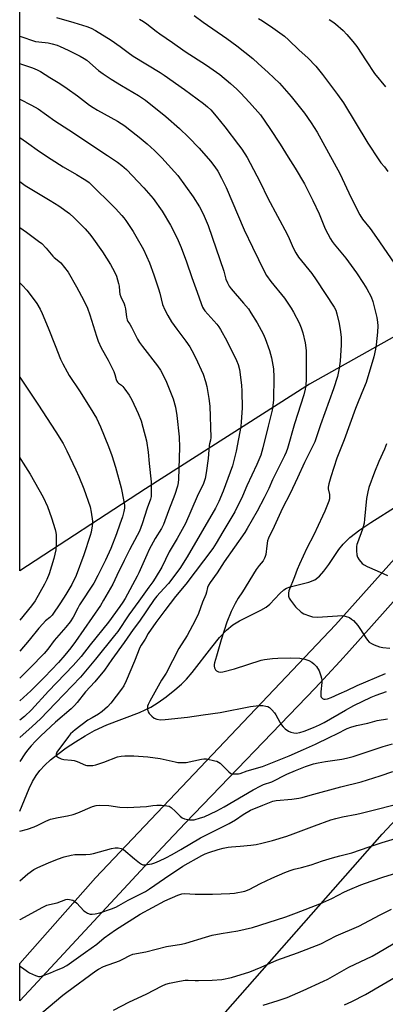
# Model space of a CAD drawing. Units: inches. Extents: x 1249772 to 1255772, y 605450 to 609451.
# Drawn here: x 1249772 to 1249935, y 608544 to 608984 of the extents above; entities that cross this region are included whole.
import ezdxf

# ---------------------------------------------------------------- set-up
doc = ezdxf.new("R2010")
doc.units = ezdxf.units.IN
doc.header["$MEASUREMENT"] = 0
for name, color, linetype in [('HYDRO-Single Line Stream', 4, 'Continuous'), ('NTRL-Farm Land', 3, 'Continuous'), ('TRANS-Road', 130, 'Continuous'), ('Undefined', 1, 'Continuous')]:
    doc.layers.add(name, color=color, linetype=linetype)

msp = doc.modelspace()

# ---------------------------------------------------------------- linework, layer by layer
at = {"layer": 'HYDRO-Single Line Stream'}
msp.add_lwpolyline([(1249772.2, 608629.85), (1249776.44, 608640.05), (1249777.96, 608643.16), (1249779.49, 608645.8), (1249781.2, 608648.07), (1249783.39, 608650.41), (1249785.97, 608652.77), (1249789.17, 608655.37), (1249792.93, 608658.13), (1249797.12, 608660.94), (1249801.48, 608663.61), (1249805.64, 608665.92), (1249811.16, 608668.4), (1249825.64, 608674.04), (1249830.73, 608676.42), (1249833.95, 608678.43), (1249837.59, 608681.02), (1249841.49, 608684.07), (1249844.48, 608686.66), (1249846.7, 608688.9), (1249849.25, 608691.86), (1249857.98, 608703.21), (1249861.44, 608707.46), (1249864.61, 608710.8), (1249867.44, 608713.15), (1249870.41, 608714.89), (1249879.89, 608719.7), (1249882.24, 608721.13), (1249883.88, 608722.4), (1249888.32, 608727.25), (1249890.1, 608728.87), (1249891.27, 608729.54), (1249892.99, 608730.21), (1249901.35, 608732.31), (1249903.99, 608733.34), (1249906.05, 608734.92), (1249908.06, 608737.17), (1249910.27, 608740.2), (1249914.67, 608746.8), (1249916.6, 608749.29), (1249919.68, 608752.23), (1249924.09, 608755.62), (1249929.06, 608758.96), (1249940.78, 608766.42)], dxfattribs=at)
at = {"layer": 'NTRL-Farm Land'}
msp.add_lwpolyline([(1249828.43, 608773.94), (1249772.21, 608737.32), (1249772.25, 609429.04), (1249837.84, 609396.8), (1249920.89, 609351.25), (1249932.58, 609341.43), (1249940.71, 609331.42), (1249955.12, 609315.43), (1250046.82, 608945.31), (1250025.99, 608904.99), (1250021.02, 608897.28), (1250015.3, 608890.09), (1250012.75, 608887.3), (1250006.1, 608880.98), (1249998.87, 608875.33), (1249991.11, 608870.42), (1249982.92, 608866.3), (1249982.56, 608866.14), (1249901.67, 608820.79)], close=True, dxfattribs=at)
msp.add_polyline3d([(1249772.2, 608435.62, 0), (1249934.03, 608619.66, 0), (1249958.79, 608646.14, 0), (1249972.9, 608649.56, 0), (1249989.23, 608649.31, 0), (1250036.05, 608625.92, 0), (1250078.13, 608589.45, 0), (1250101.22, 608556.89, 0), (1250119.27, 608520.78, 0)], dxfattribs=at)
at = {"layer": 'TRANS-Road'}
msp.add_polyline3d([(1250162.49, 608985.97, 0), (1250148.98, 608972.77, 0), (1250126.03, 608949.26, 0), (1250102.58, 608921.95, 0), (1250070.17, 608878.8, 0), (1250047.77, 608849.48, 0), (1250023.46, 608818.42, 0), (1249919.49, 608701.48, 0), (1249915.17, 608696.8, 0), (1249904.11, 608684.84, 0), (1249846.21, 608624.73, 0), (1249835.88, 608613.59, 0), (1249780.34, 608553.74, 0), (1249772.2, 608545.11, 0), (1249772.2, 608561.72, 0), (1249806.03, 608600.09, 0), (1249913.21, 608713.22, 0), (1250024.88, 608838.22, 0), (1250052.32, 608873.9, 0), (1250070.3, 608899.21, 0), (1250099.35, 608936.33, 0), (1250115.06, 608955.41, 0), (1250132.66, 608973.47, 0), (1250154.3, 608994.82, 0)], dxfattribs=at)
at = {"layer": 'Undefined'}
for points, elevation in [([(1249850.07, 608985.55), (1249854.13, 608982.62), (1249864.65, 608975.33), (1249869.22, 608971.96), (1249876.27, 608966.26), (1249878.71, 608964.13), (1249883.16, 608960.02), (1249888.17, 608955.22), (1249893.42, 608949.4), (1249899.33, 608941.89), (1249902.39, 608937.55), (1249905.08, 608933.44), (1249915.19, 608914.91), (1249920.22, 608904.08), (1249924.04, 608896.39), (1249925.34, 608894.44), (1249928.64, 608890.32), (1249931.59, 608886.34), (1249941.03, 608872.44)], 626), ([(1249788.63, 608984.58), (1249796.3, 608982.43), (1249802.19, 608980.61), (1249804.07, 608979.89), (1249806.06, 608978.85), (1249813.06, 608974.52), (1249817.02, 608971.68), (1249820.58, 608969), (1249822.91, 608967.41), (1249834.96, 608960.05), (1249836.69, 608958.92), (1249845.72, 608952.53), (1249854.27, 608946.2), (1249856.1, 608944.74), (1249857.52, 608943.35), (1249859.95, 608940.54), (1249863.8, 608935.74), (1249869.95, 608927.77), (1249871.36, 608925.86), (1249873.78, 608922.08), (1249875.18, 608919.59), (1249879.54, 608911.09), (1249883.05, 608903.93), (1249887.28, 608895.82), (1249891.59, 608887.84), (1249892.56, 608885.81), (1249894.28, 608881.69), (1249895.45, 608879.4), (1249896.76, 608877.52), (1249902.66, 608870.18), (1249904.63, 608867.39), (1249912.61, 608855.18), (1249913.32, 608853.83), (1249913.86, 608852.23), (1249914.88, 608847.9), (1249915.42, 608844.2), (1249915.69, 608841.62), (1249915.69, 608838.38), (1249915.26, 608831.06), (1249914.91, 608827.97), (1249914.06, 608824.12), (1249912.31, 608818.67), (1249906.49, 608802.55), (1249904.48, 608796.36), (1249903.95, 608794.99), (1249902.1, 608791.1), (1249899.33, 608785.66), (1249896.17, 608778.93), (1249893.02, 608771.95), (1249889.59, 608765.25), (1249885.85, 608757.1), (1249883.22, 608751.89), (1249882.9, 608750.79), (1249882.49, 608748.5), (1249882.09, 608744.55), (1249881.87, 608743.72), (1249881.54, 608742.92), (1249880.85, 608741.75), (1249879.11, 608739.64), (1249877.82, 608737.86), (1249871.67, 608727.95), (1249869.8, 608725.13), (1249868.41, 608722.76), (1249866.57, 608719.06), (1249864.76, 608714.33), (1249862.14, 608706.49), (1249860.1, 608699.12), (1249859.14, 608696.25), (1249858.99, 608695.49), (1249859.01, 608694.69), (1249859.24, 608693.88), (1249859.59, 608693.13), (1249860.11, 608692.56), (1249861.01, 608692.16), (1249861.79, 608692.04), (1249862.94, 608692.15), (1249868.13, 608693.52), (1249879.98, 608697.34), (1249881.45, 608697.63), (1249885.02, 608698.12), (1249887.39, 608698.3), (1249893.05, 608698.45), (1249897.23, 608698.25), (1249898.1, 608698.13), (1249899.45, 608697.81), (1249901.29, 608697.16), (1249902.59, 608696.43), (1249903.56, 608695.74), (1249904.17, 608695.14), (1249904.71, 608694.48), (1249905.95, 608692.59), (1249906.72, 608690.45), (1249907.01, 608689.35), (1249907.14, 608688.51), (1249907.14, 608687.35), (1249906.7, 608683.29), (1249906.66, 608682.14), (1249906.72, 608681.32), (1249906.87, 608680.84), (1249907.36, 608680.28), (1249908.03, 608679.96), (1249908.56, 608679.93), (1249909.67, 608680.13), (1249911.29, 608680.67), (1249914.88, 608682.37), (1249918.24, 608683.78), (1249922.92, 608686.01), (1249935.61, 608691.47)], 630), ([(1249825.73, 608983.91), (1249827.51, 608982.88), (1249828.97, 608981.86), (1249833.08, 608978.51), (1249834.72, 608977.28), (1249840.44, 608973.49), (1249846.11, 608969.42), (1249855.65, 608963.37), (1249861.57, 608959.14), (1249866.34, 608955.19), (1249869.12, 608952.67), (1249870.77, 608951.03), (1249874.86, 608946.69), (1249879.7, 608941.07), (1249883.92, 608935.1), (1249888.45, 608928.09), (1249892.01, 608922.21), (1249895.16, 608917.28), (1249899.3, 608910.23), (1249903.08, 608902.81), (1249905.85, 608896.96), (1249908.58, 608890.19), (1249911.02, 608885.78), (1249911.79, 608884.52), (1249912.64, 608883.36), (1249917.83, 608877.09), (1249922.56, 608870.5), (1249925.69, 608865.82), (1249927.19, 608863.34), (1249929.08, 608859.75), (1249929.89, 608857.75), (1249931.68, 608850.52), (1249931.98, 608848.51), (1249932.08, 608846.8), (1249932.01, 608843.97), (1249931.43, 608838.37), (1249931.06, 608836.38), (1249930.27, 608833.04), (1249926.86, 608821.42), (1249925.78, 608818.68), (1249923.31, 608812.9), (1249922.16, 608809.93), (1249917.05, 608795.81), (1249913.87, 608787.67), (1249911.08, 608779.36), (1249910.2, 608776.19), (1249909.93, 608774.74), (1249909.96, 608773.92), (1249910.46, 608771.47), (1249910.59, 608770.34), (1249910.54, 608769.5), (1249910.21, 608768.4), (1249908.45, 608764.05), (1249907.42, 608761.74), (1249903.47, 608753.41), (1249900.47, 608747.41), (1249897.19, 608740.25), (1249896.15, 608737.86), (1249894.94, 608734.66), (1249892.42, 608728.43), (1249892.17, 608727.32), (1249892.23, 608725.95), (1249892.47, 608725.16), (1249893.07, 608724.18), (1249895.42, 608721.18), (1249897.95, 608718.8), (1249899.14, 608718.03), (1249901.54, 608717.14), (1249902.93, 608716.82), (1249905.2, 608716.66), (1249914.18, 608717.25), (1249915.94, 608717.3), (1249917.6, 608717.01), (1249919.44, 608716.38), (1249920.38, 608715.78), (1249921.24, 608715.06), (1249923.2, 608712.81), (1249924.44, 608711.15), (1249926.7, 608707.34), (1249927.56, 608706.25), (1249928.32, 608705.46), (1249929.22, 608704.82), (1249930.51, 608704.23), (1249932.93, 608703.3), (1249934.31, 608702.97), (1249937.5, 608702.77)], 628), ([(1249878.84, 608984.19), (1249880.6, 608983.13), (1249885.23, 608980.03), (1249890.39, 608976.29), (1249892.29, 608974.68), (1249897.05, 608970.09), (1249900.86, 608966.59), (1249904.44, 608962.87), (1249907.39, 608959.18), (1249914.13, 608950.24), (1249916.79, 608946.53), (1249927.66, 608928.41), (1249932.51, 608921.08), (1249933.52, 608919.7), (1249935.1, 608917.94), (1249936.51, 608915.82)], 624), ([(1249910.32, 608983.71), (1249912.04, 608982.71), (1249913.19, 608981.86), (1249916.59, 608978.78), (1249918.22, 608977.08), (1249920.99, 608973.93), (1249922.75, 608971.67), (1249926.89, 608965.21), (1249930.63, 608959.65), (1249935.58, 608953.65)], 622), ([(1249772.22, 608976.34), (1249779.3, 608973.97), (1249780.77, 608973.71), (1249784.89, 608973.33), (1249786.64, 608972.93), (1249788.94, 608972.27), (1249790.32, 608971.71), (1249793.83, 608970.05), (1249799.25, 608967.34), (1249800.97, 608966.32), (1249802.14, 608965.51), (1249807.35, 608960.98), (1249809.4, 608959.42), (1249813.02, 608957.07), (1249817.61, 608954.27), (1249825.31, 608949.8), (1249828.37, 608947.69), (1249837.46, 608940.33), (1249843.52, 608935.04), (1249847.59, 608931.11), (1249852.32, 608926.19), (1249857.38, 608920.5), (1249859.38, 608917.91), (1249860.68, 608915.93), (1249862.34, 608912.87), (1249864.35, 608908.59), (1249872.45, 608889.7), (1249876.11, 608881.95), (1249881.48, 608870.9), (1249882.42, 608869.32), (1249884.33, 608866.67), (1249890.47, 608859.2), (1249893.4, 608854.76), (1249894.45, 608852.95), (1249896.96, 608848.18), (1249897.87, 608845.97), (1249898.65, 608843.73), (1249899.69, 608839.27), (1249900.07, 608835.85), (1249900.16, 608822.86), (1249900, 608820.25), (1249899.66, 608818.54), (1249899, 608816), (1249894.85, 608803.07), (1249891.71, 608791.98), (1249891.14, 608790.33), (1249890.41, 608788.73), (1249885.02, 608778.02), (1249883.44, 608774.14), (1249881.4, 608769.99), (1249878.24, 608764.03), (1249873.79, 608756.25), (1249872.67, 608754.46), (1249863.55, 608741.29), (1249860.42, 608736.47), (1249857.17, 608732.14), (1249856.44, 608730.96), (1249856.06, 608729.92), (1249855.62, 608727.74), (1249855.32, 608726.75), (1249853.75, 608723.25), (1249851.99, 608718.31), (1249850.51, 608715.12), (1249846.97, 608708.42), (1249843.2, 608702.61), (1249837.56, 608691.52), (1249835.53, 608688.37), (1249830.35, 608679.11), (1249829.58, 608677.61), (1249829.31, 608676.83), (1249829.25, 608676.27), (1249829.3, 608675.4), (1249829.42, 608674.84), (1249829.62, 608674.32), (1249830.05, 608673.61), (1249831.13, 608672.31), (1249832.3, 608671.44), (1249833.37, 608670.98), (1249835.08, 608670.74), (1249837.09, 608670.85), (1249847.17, 608671.92), (1249854.14, 608673), (1249861.75, 608673.98), (1249875.21, 608676.65), (1249878.94, 608677.11), (1249880.71, 608677.11), (1249882.16, 608676.87), (1249882.99, 608676.62), (1249883.71, 608676.19), (1249884.75, 608675.2), (1249885.93, 608673.91), (1249886.61, 608672.98), (1249888.32, 608669.64), (1249888.9, 608668.67), (1249889.77, 608667.61), (1249890.76, 608666.65), (1249892.18, 608665.68), (1249893.21, 608665.19), (1249894.59, 608664.85), (1249895.71, 608664.8), (1249897.35, 608665.11), (1249899.26, 608665.68), (1249903.38, 608667.31), (1249906.04, 608668.5), (1249908.08, 608669.58), (1249917.68, 608675.07), (1249921.36, 608677.09), (1249929.18, 608680.89), (1249931.31, 608681.72), (1249936.03, 608683.38)], 632), ([(1249772.22, 608964.07), (1249772.96, 608963.81), (1249777.91, 608962.22), (1249779.98, 608961.29), (1249781.43, 608960.46), (1249785.58, 608957.79), (1249790.11, 608955.1), (1249793.43, 608952.98), (1249797.97, 608949.65), (1249803.35, 608945.48), (1249804.94, 608944.39), (1249806.87, 608943.23), (1249815.88, 608938.29), (1249819.15, 608936.19), (1249820.8, 608934.95), (1249825.55, 608931.09), (1249829.07, 608928.12), (1249832.38, 608925.19), (1249835.59, 608921.93), (1249841.34, 608915.71), (1249842.8, 608914), (1249849.6, 608904.51), (1249852.45, 608900.08), (1249854.1, 608896.92), (1249856.3, 608891.6), (1249863.4, 608871.28), (1249864.31, 608867.73), (1249865, 608865.97), (1249865.77, 608864.53), (1249866.59, 608863.35), (1249872.19, 608857.02), (1249874.29, 608854.35), (1249875.44, 608852.69), (1249878.23, 608848.11), (1249880.86, 608843.26), (1249881.82, 608841.22), (1249883.73, 608835.79), (1249884.67, 608832.54), (1249885.54, 608827.55), (1249885.73, 608823.85), (1249885.57, 608813.7), (1249885.3, 608811.18), (1249884.92, 608809.2), (1249883.08, 608802), (1249880.82, 608792.35), (1249879.8, 608789.01), (1249878.11, 608784.86), (1249873.68, 608775.33), (1249871.67, 608770.76), (1249868.3, 608763.74), (1249862.94, 608754.79), (1249859.99, 608749.62), (1249858.4, 608747.22), (1249846.44, 608731.28), (1249841.83, 608725.81), (1249836.93, 608719.61), (1249832.94, 608714.22), (1249829.55, 608709.33), (1249828.15, 608706.79), (1249826.5, 608704.13), (1249825.89, 608702.99), (1249823.51, 608696.9), (1249819.71, 608688.09), (1249818.63, 608685.9), (1249817.67, 608684.44), (1249812.83, 608678.14), (1249811.33, 608676.56), (1249809, 608674.42), (1249807.4, 608673.2), (1249804.54, 608671.67), (1249802.67, 608670.49), (1249796.99, 608666.25), (1249794.89, 608664.46), (1249793.96, 608663.33), (1249788.82, 608656.31), (1249788.56, 608655.84), (1249788.42, 608655.35), (1249788.44, 608654.87), (1249788.64, 608654.45), (1249789.45, 608653.81), (1249790.75, 608653.24), (1249791.89, 608653.04), (1249795.37, 608652.74), (1249796.5, 608652.55), (1249797.91, 608652.08), (1249801.64, 608650.49), (1249802.17, 608650.34), (1249803.03, 608650.26), (1249804.78, 608650.36), (1249806.19, 608650.64), (1249809.7, 608651.75), (1249815.87, 608654.11), (1249817.47, 608654.51), (1249819.21, 608654.69), (1249823.21, 608654.6), (1249829.38, 608654.19), (1249834.97, 608653.36), (1249841.66, 608651.87), (1249842.79, 608651.67), (1249843.94, 608651.57), (1249845.39, 608651.58), (1249846.55, 608651.7), (1249853.3, 608653.18), (1249854.43, 608653.28), (1249855.57, 608653.25), (1249859.35, 608652.43), (1249860.21, 608652.19), (1249861.01, 608651.86), (1249861.71, 608651.35), (1249862.36, 608650.74), (1249865.54, 608647.4), (1249866.42, 608646.78), (1249866.95, 608646.62), (1249867.8, 608646.52), (1249869.87, 608646.57), (1249870.7, 608646.75), (1249873.81, 608647.84), (1249880.62, 608649.84), (1249887.28, 608652.57), (1249892.55, 608654.55), (1249898.93, 608657.5), (1249904.29, 608659.81), (1249910.65, 608663), (1249913.82, 608664.49), (1249918.42, 608666.86), (1249920.05, 608667.46), (1249922.56, 608668.2), (1249927.71, 608669.29), (1249931.81, 608670.34), (1249936.4, 608671.16)], 634), ([(1249936.04, 608794.14), (1249935.13, 608791.69), (1249932.58, 608786.15), (1249930.56, 608781.39), (1249928.17, 608774.52), (1249927.59, 608772.56), (1249927.05, 608769.67), (1249926.2, 608760.37), (1249925.96, 608758.69), (1249925.24, 608755.9), (1249923.01, 608749.87), (1249922.75, 608749.04), (1249922.58, 608748.2), (1249922.56, 608746.19), (1249922.71, 608744.48), (1249923.07, 608743.43), (1249923.84, 608742.22), (1249925.08, 608740.64), (1249925.97, 608739.93), (1249927.31, 608739.28), (1249931.87, 608737.32), (1249936.44, 608735.2)], 626), ([(1249917.18, 608543.25), (1249920.56, 608544.78), (1249926.64, 608548), (1249942.36, 608557.2)], 650)]:
    msp.add_lwpolyline(points, dxfattribs=dict(at, elevation=elevation))
for points in [[(1249772.22, 608948.12, 636), (1249777.43, 608945.51, 636), (1249780.38, 608943.76, 636), (1249787.86, 608938.49, 636), (1249796.26, 608933.14, 636), (1249804.86, 608927.23, 636), (1249811.45, 608922.92, 636), (1249815.85, 608919.93, 636), (1249817.75, 608918.55, 636), (1249819.87, 608916.67, 636), (1249827.6, 608908.52, 636), (1249831.84, 608903.69, 636), (1249835.83, 608898.11, 636), (1249839.5, 608891.86, 636), (1249842.45, 608886, 636), (1249844.23, 608881.85, 636), (1249846.64, 608875.42, 636), (1249848.99, 608868.42, 636), (1249851.38, 608861.91, 636), (1249853.17, 608856.74, 636), (1249853.82, 608855.16, 636), (1249854.22, 608854.43, 636), (1249854.86, 608853.55, 636), (1249860.22, 608847.53, 636), (1249861.1, 608846.39, 636), (1249861.9, 608845.19, 636), (1249864.68, 608840.1, 636), (1249868.97, 608831.34, 636), (1249869.73, 608829.48, 636), (1249870.3, 608827.36, 636), (1249871.28, 608820.25, 636), (1249871.43, 608817.62, 636), (1249871.48, 608810.01, 636), (1249871.12, 608803.9, 636), (1249870.89, 608801.88, 636), (1249868.8, 608790.8, 636), (1249867.19, 608784.21, 636), (1249863.01, 608772.94, 636), (1249861.05, 608768.28, 636), (1249859.58, 608765.26, 636), (1249847.03, 608743.54, 636), (1249843.65, 608738.41, 636), (1249838.58, 608731.72, 636), (1249836.56, 608729.37, 636), (1249833.39, 608725.93, 636), (1249832.26, 608724.53, 636), (1249825.68, 608714.88, 636), (1249822.88, 608711.08, 636), (1249818.9, 608705.25, 636), (1249813.4, 608697.71, 636), (1249810.05, 608692.95, 636), (1249805.68, 608687.67, 636), (1249801.5, 608683.18, 636), (1249797.78, 608678.41, 636), (1249796.64, 608677.09, 636), (1249795.16, 608675.68, 636), (1249788.12, 608669.74, 636), (1249781.6, 608663.58, 636), (1249779.18, 608661.21, 636), (1249777.24, 608659.13, 636), (1249775.63, 608657.17, 636), (1249774.46, 608655.58, 636), (1249772.2, 608652.03, 636)], [(1249772.22, 608931.02, 638), (1249775.26, 608928.98, 638), (1249780.98, 608924.77, 638), (1249786.17, 608921.28, 638), (1249791.57, 608917.88, 638), (1249797.59, 608914.46, 638), (1249801.03, 608912.41, 638), (1249802.23, 608911.63, 638), (1249803.2, 608910.86, 638), (1249815.01, 608899.23, 638), (1249817.76, 608896.2, 638), (1249818.69, 608895.07, 638), (1249819.53, 608893.86, 638), (1249822.81, 608888.95, 638), (1249824.04, 608886.92, 638), (1249827.43, 608880.94, 638), (1249830.18, 608874.94, 638), (1249832.11, 608869.69, 638), (1249834.16, 608863.32, 638), (1249834.73, 608861.38, 638), (1249836.01, 608856.35, 638), (1249837.03, 608853.95, 638), (1249838.33, 608851.42, 638), (1249839.91, 608848.68, 638), (1249842.35, 608845.28, 638), (1249846.45, 608839.9, 638), (1249848.15, 608837.44, 638), (1249849.12, 608835.8, 638), (1249850.67, 608832.67, 638), (1249854.07, 608825.22, 638), (1249855.18, 608821.92, 638), (1249855.72, 608819.64, 638), (1249856.69, 608814.41, 638), (1249857.09, 608810.92, 638), (1249857.57, 608796.98, 638), (1249857.44, 608795.75, 638), (1249856.92, 608794.13, 638), (1249856.78, 608793.32, 638), (1249856.33, 608787.49, 638), (1249855.51, 608781.13, 638), (1249854.96, 608778.59, 638), (1249854.21, 608776.41, 638), (1249851.51, 608770.55, 638), (1249846.22, 608758.54, 638), (1249842.55, 608751.72, 638), (1249838.97, 608745.79, 638), (1249835.6, 608738.92, 638), (1249832.69, 608734, 638), (1249831.62, 608732.43, 638), (1249829.79, 608730, 638), (1249825.41, 608723.72, 638), (1249820.98, 608717.64, 638), (1249815.94, 608710.25, 638), (1249814.56, 608708.38, 638), (1249805.98, 608697.8, 638), (1249799.34, 608689.85, 638), (1249788.12, 608678.16, 638), (1249781.47, 608671.1, 638), (1249777.8, 608667.66, 638), (1249772.2, 608662.88, 638)], [(1249772.22, 608911.37, 640), (1249774.7, 608909.59, 640), (1249785.86, 608902.86, 640), (1249789.68, 608900.45, 640), (1249794.38, 608897, 640), (1249796.54, 608895.11, 640), (1249798.19, 608893.52, 640), (1249801.38, 608890.21, 640), (1249803.34, 608887.98, 640), (1249804.45, 608886.6, 640), (1249809.11, 608879.95, 640), (1249812.74, 608874.31, 640), (1249814.59, 608870.98, 640), (1249815.39, 608869.09, 640), (1249816.37, 608865.68, 640), (1249816.56, 608864.53, 640), (1249816.7, 608862.28, 640), (1249816.95, 608860.91, 640), (1249817.36, 608859.83, 640), (1249818.81, 608856.69, 640), (1249819.21, 608855.62, 640), (1249819.43, 608854.48, 640), (1249819.85, 608850.69, 640), (1249820.14, 608849.56, 640), (1249820.54, 608848.79, 640), (1249821.42, 608847.51, 640), (1249822.12, 608846.28, 640), (1249824.8, 608840.81, 640), (1249825.66, 608839.37, 640), (1249827, 608837.52, 640), (1249833.77, 608828.97, 640), (1249835.11, 608827, 640), (1249836.01, 608825.44, 640), (1249837.79, 608821.66, 640), (1249840.67, 608814.21, 640), (1249841.75, 608810.45, 640), (1249842.39, 608806.74, 640), (1249843.4, 608797.27, 640), (1249843.61, 608792.38, 640), (1249843.05, 608778.27, 640), (1249842.9, 608776.61, 640), (1249842.65, 608775.21, 640), (1249841.5, 608771.42, 640), (1249838.57, 608764.08, 640), (1249836.34, 608757.98, 640), (1249835.48, 608756.29, 640), (1249832.64, 608751.76, 640), (1249830.03, 608746.79, 640), (1249828.9, 608744.39, 640), (1249825.45, 608736.46, 640), (1249824.68, 608734.88, 640), (1249819.24, 608724.92, 640), (1249818.28, 608723.35, 640), (1249816.94, 608721.4, 640), (1249811.79, 608714.34, 640), (1249803.63, 608704.19, 640), (1249799.65, 608699.06, 640), (1249796.1, 608694.97, 640), (1249785.09, 608683.59, 640), (1249777.51, 608675.18, 640), (1249774.27, 608672.22, 640), (1249772.2, 608670.53, 640)], [(1249772.22, 608890.76, 642), (1249775.24, 608888.76, 642), (1249780.63, 608884.71, 642), (1249782, 608883.6, 642), (1249784.01, 608881.49, 642), (1249787, 608877.91, 642), (1249787.65, 608877.33, 642), (1249789.72, 608875.79, 642), (1249790.54, 608875.01, 642), (1249792.2, 608872.92, 642), (1249793.76, 608870.76, 642), (1249797.62, 608864.28, 642), (1249800.89, 608858.12, 642), (1249802.43, 608854.7, 642), (1249803.57, 608851.73, 642), (1249806.5, 608842.25, 642), (1249807.29, 608840, 642), (1249808.62, 608837.01, 642), (1249811.68, 608831.47, 642), (1249814.16, 608826.39, 642), (1249814.72, 608825.03, 642), (1249815.31, 608822.86, 642), (1249815.58, 608822.14, 642), (1249815.82, 608821.71, 642), (1249816.25, 608821.23, 642), (1249817.68, 608820.26, 642), (1249818.31, 608819.68, 642), (1249819.2, 608818.51, 642), (1249821.02, 608815.8, 642), (1249822.21, 608813.77, 642), (1249825.05, 608807.71, 642), (1249826.38, 608804.38, 642), (1249827.22, 608801.55, 642), (1249828.75, 608795.46, 642), (1249829.56, 608790.33, 642), (1249830.03, 608785.24, 642), (1249830.92, 608777.08, 642), (1249830.93, 608771.39, 642), (1249830.85, 608770.5, 642), (1249830.61, 608769.4, 642), (1249829.15, 608765.27, 642), (1249826.95, 608758.31, 642), (1249825.67, 608755.11, 642), (1249824.69, 608753.09, 642), (1249821.29, 608746.72, 642), (1249818.89, 608742, 642), (1249815.63, 608735.15, 642), (1249813.77, 608731.42, 642), (1249809.66, 608724.13, 642), (1249808.2, 608721.81, 642), (1249797.13, 608705.73, 642), (1249794.98, 608702.9, 642), (1249792.4, 608699.68, 642), (1249789.55, 608696.41, 642), (1249783.33, 608689.71, 642), (1249777.17, 608683.74, 642), (1249772.2, 608679.27, 642)], [(1249772.22, 608866, 644), (1249773.49, 608864.88, 644), (1249775.44, 608862.8, 644), (1249778.65, 608858.49, 644), (1249779.84, 608856.78, 644), (1249781.33, 608854.2, 644), (1249782.24, 608852.32, 644), (1249784.95, 608845.99, 644), (1249788, 608838.07, 644), (1249790.47, 608831.97, 644), (1249791.48, 608829.84, 644), (1249793.37, 608826.2, 644), (1249794.25, 608824.68, 644), (1249798.91, 608817.82, 644), (1249803.72, 608810.18, 644), (1249806.45, 608805.48, 644), (1249808.33, 608801.62, 644), (1249811.88, 608792.94, 644), (1249813.35, 608788.86, 644), (1249815.01, 608783.63, 644), (1249817.47, 608774.39, 644), (1249818.74, 608768.33, 644), (1249819.01, 608766.59, 644), (1249818.98, 608765.25, 644), (1249818.72, 608763.89, 644), (1249818.04, 608761.46, 644), (1249816.95, 608758.22, 644), (1249815.39, 608753.89, 644), (1249812.88, 608747.3, 644), (1249810.53, 608742.04, 644), (1249807.03, 608735.15, 644), (1249805.22, 608731.84, 644), (1249798.92, 608722.08, 644), (1249798.12, 608720.67, 644), (1249796.08, 608716.54, 644), (1249794.77, 608714.58, 644), (1249792.84, 608712.13, 644), (1249787.63, 608706.1, 644), (1249784.78, 608702.28, 644), (1249783.11, 608700.29, 644), (1249776.88, 608693.96, 644), (1249772.67, 608689.81, 644), (1249772.2, 608689.32, 644)], [(1249772.21, 608823.94, 646), (1249772.81, 608823.01, 646), (1249780.33, 608811.78, 646), (1249788.37, 608799.46, 646), (1249791.57, 608794.25, 646), (1249793.29, 608790.91, 646), (1249797.27, 608782.41, 646), (1249798.59, 608779.43, 646), (1249800.79, 608774.02, 646), (1249803.62, 608765.92, 646), (1249804.08, 608763.6, 646), (1249804.72, 608759.52, 646), (1249804.74, 608758.64, 646), (1249804.6, 608757.47, 646), (1249804.06, 608754.54, 646), (1249803.68, 608753.11, 646), (1249800.82, 608744.48, 646), (1249797.35, 608735.26, 646), (1249795.41, 608731.14, 646), (1249792.84, 608726.76, 646), (1249790.48, 608723.07, 646), (1249786.64, 608717.56, 646), (1249785.7, 608716.51, 646), (1249783.72, 608714.96, 646), (1249782.49, 608713.67, 646), (1249780.76, 608711.62, 646), (1249776.48, 608706.25, 646), (1249772.2, 608701.33, 646)], [(1249772.21, 608787.81, 648), (1249773.81, 608785.44, 648), (1249776.93, 608780.54, 648), (1249782.7, 608770.18, 648), (1249784.59, 608766.01, 648), (1249786.45, 608760.99, 648), (1249788.08, 608755.78, 648), (1249788.38, 608754.47, 648), (1249788.51, 608753.43, 648), (1249788.51, 608748.73, 648), (1249788.34, 608746.71, 648), (1249787.43, 608742.84, 648), (1249785.4, 608735.9, 648), (1249784.36, 608733.47, 648), (1249783.27, 608731.36, 648), (1249779.11, 608723.96, 648), (1249777.53, 608721.65, 648), (1249772.2, 608715.2, 648)], [(1249772.2, 608620.9, 636), (1249775.63, 608621.87, 636), (1249778.63, 608622.9, 636), (1249780.24, 608623.57, 636), (1249783.88, 608625.43, 636), (1249785.94, 608626.34, 636), (1249789.33, 608627.11, 636), (1249793.58, 608627.83, 636), (1249796.05, 608628.46, 636), (1249798.15, 608629.2, 636), (1249804.76, 608631.99, 636), (1249806.33, 608632.41, 636), (1249807.69, 608632.54, 636), (1249812.01, 608632.47, 636), (1249816.97, 608631.72, 636), (1249820.29, 608631.45, 636), (1249828.78, 608631.95, 636), (1249831.68, 608632.37, 636), (1249833.43, 608632.52, 636), (1249835.48, 608632.54, 636), (1249837.82, 608632.33, 636), (1249838.91, 608632.06, 636), (1249839.86, 608631.45, 636), (1249841.8, 608629.71, 636), (1249843.9, 608627.61, 636), (1249844.81, 608626.91, 636), (1249845.84, 608626.52, 636), (1249848.06, 608626.06, 636), (1249849.17, 608625.97, 636), (1249850.03, 608626.08, 636), (1249852.87, 608626.84, 636), (1249854.55, 608627.39, 636), (1249860.22, 608630.01, 636), (1249863.56, 608631.82, 636), (1249876.46, 608639.41, 636), (1249879.86, 608641.28, 636), (1249881.05, 608641.77, 636), (1249884.8, 608642.99, 636), (1249891.53, 608646.4, 636), (1249895.39, 608648.1, 636), (1249899.78, 608649.88, 636), (1249903.33, 608651.02, 636), (1249905.5, 608651.56, 636), (1249908.69, 608652.14, 636), (1249916.11, 608653.15, 636), (1249918.1, 608653.52, 636), (1249921.15, 608654.33, 636), (1249934.56, 608658.79, 636), (1249938.67, 608660.05, 636)], [(1249772.2, 608598.78, 638), (1249775.88, 608601.93, 638), (1249778.5, 608603.77, 638), (1249780.32, 608604.7, 638), (1249785.11, 608606.86, 638), (1249789.11, 608608.47, 638), (1249792.11, 608609.41, 638), (1249795.11, 608610.18, 638), (1249796.77, 608610.49, 638), (1249801.65, 608610.51, 638), (1249803.63, 608610.64, 638), (1249805.08, 608610.96, 638), (1249813.23, 608613.18, 638), (1249814.79, 608613.44, 638), (1249816.19, 608613.45, 638), (1249817.57, 608613.24, 638), (1249818.55, 608612.72, 638), (1249823.43, 608608.57, 638), (1249825.69, 608606.75, 638), (1249826.62, 608606.13, 638), (1249827.11, 608605.93, 638), (1249827.95, 608605.86, 638), (1249829.12, 608605.99, 638), (1249831.19, 608606.37, 638), (1249832.54, 608606.77, 638), (1249834.58, 608607.61, 638), (1249837.47, 608609.03, 638), (1249840.29, 608610.54, 638), (1249844.17, 608612.72, 638), (1249852.89, 608617.9, 638), (1249865.71, 608624.35, 638), (1249868.53, 608626.04, 638), (1249871.99, 608628.34, 638), (1249875.28, 608630.26, 638), (1249880.69, 608632.58, 638), (1249885.3, 608634.31, 638), (1249886.71, 608634.6, 638), (1249893.7, 608635.27, 638), (1249896.91, 608635.69, 638), (1249898.28, 608635.96, 638), (1249901.85, 608637.04, 638), (1249915.54, 608640.82, 638), (1249924.64, 608643.03, 638), (1249933.2, 608645.74, 638), (1249938.84, 608647.68, 638)], [(1249772.2, 608581.38, 640), (1249772.44, 608581.52, 640), (1249782.5, 608586.99, 640), (1249784.25, 608587.8, 640), (1249785.54, 608588.21, 640), (1249788.87, 608588.98, 640), (1249792.81, 608590.36, 640), (1249793.66, 608590.51, 640), (1249794.5, 608590.46, 640), (1249795.86, 608590.09, 640), (1249796.83, 608589.53, 640), (1249797.66, 608588.75, 640), (1249800.85, 608585.38, 640), (1249801.5, 608584.83, 640), (1249802.45, 608584.31, 640), (1249803.72, 608583.88, 640), (1249804.54, 608583.84, 640), (1249805.96, 608584.04, 640), (1249807.94, 608584.48, 640), (1249813.14, 608586.18, 640), (1249815.17, 608587, 640), (1249816.51, 608587.69, 640), (1249820.67, 608590.14, 640), (1249828.3, 608594.04, 640), (1249830.09, 608595.15, 640), (1249836.83, 608599.85, 640), (1249845.03, 608605.25, 640), (1249853.45, 608610.08, 640), (1249854.99, 608610.84, 640), (1249856.64, 608611.46, 640), (1249860.82, 608612.76, 640), (1249863.03, 608613.32, 640), (1249865.33, 608613.78, 640), (1249866.75, 608613.96, 640), (1249870.71, 608614.18, 640), (1249875.42, 608614.65, 640), (1249877.73, 608615.03, 640), (1249880.3, 608615.58, 640), (1249885.08, 608616.82, 640), (1249891.46, 608618.71, 640), (1249894.37, 608619.74, 640), (1249903.78, 608623.38, 640), (1249911.12, 608625.95, 640), (1249913.4, 608626.63, 640), (1249916.27, 608627.34, 640), (1249922.7, 608628.51, 640), (1249924.64, 608628.93, 640), (1249945.3, 608634.26, 640)], [(1249772.19, 608560.62, 642), (1249772.3, 608560.58, 642), (1249773.51, 608559.89, 642), (1249775.65, 608558.19, 642), (1249776.61, 608557.6, 642), (1249779.25, 608556.39, 642), (1249780.58, 608555.97, 642), (1249781.12, 608555.96, 642), (1249781.93, 608556.13, 642), (1249785.99, 608557.67, 642), (1249788.68, 608558.87, 642), (1249791.27, 608559.91, 642), (1249793.17, 608560.97, 642), (1249801.57, 608566.79, 642), (1249806.56, 608570.43, 642), (1249809.96, 608573.2, 642), (1249814.97, 608576.81, 642), (1249826.03, 608583.86, 642), (1249837.01, 608589.8, 642), (1249842.84, 608592.33, 642), (1249844.52, 608592.92, 642), (1249845.79, 608593.12, 642), (1249850.52, 608592.85, 642), (1249858.34, 608592.73, 642), (1249866.07, 608593.02, 642), (1249868.12, 608593.27, 642), (1249872.77, 608594.19, 642), (1249874.63, 608594.91, 642), (1249879.68, 608597.51, 642), (1249884.75, 608599.98, 642), (1249890.52, 608602.45, 642), (1249892.93, 608603.34, 642), (1249894.82, 608603.92, 642), (1249898.07, 608604.72, 642), (1249902.33, 608605.93, 642), (1249907.37, 608607.63, 642), (1249911.81, 608609, 642), (1249915.1, 608609.92, 642), (1249920.54, 608611.24, 642), (1249928.25, 608613.99, 642), (1249934.04, 608615.87, 642), (1249949.91, 608620.6, 642)], [(1249782.02, 608539.78, 644), (1249791.46, 608547.64, 644), (1249793.21, 608549.02, 644), (1249806.16, 608558.53, 644), (1249807.38, 608559.28, 644), (1249809.66, 608560.38, 644), (1249816.7, 608562.97, 644), (1249818.26, 608563.73, 644), (1249821.36, 608565.43, 644), (1249822.72, 608565.95, 644), (1249828.5, 608567.01, 644), (1249837.75, 608569.32, 644), (1249844.43, 608570.48, 644), (1249846.33, 608570.88, 644), (1249855.11, 608573.59, 644), (1249858.11, 608574.44, 644), (1249862.12, 608575.23, 644), (1249869.6, 608576.37, 644), (1249876.17, 608577.9, 644), (1249879.48, 608578.86, 644), (1249890.97, 608582.59, 644), (1249895.8, 608584.38, 644), (1249906.16, 608588.42, 644), (1249911.59, 608590.8, 644), (1249917.28, 608593.82, 644), (1249919.55, 608594.9, 644), (1249924.52, 608596.89, 644), (1249929.2, 608598.61, 644), (1249934.87, 608600.5, 644), (1249944.09, 608603.32, 644)], [(1249814.11, 608540.97, 646), (1249821.18, 608544.6, 646), (1249828.67, 608548.13, 646), (1249835.83, 608551.84, 646), (1249837.5, 608552.57, 646), (1249839.09, 608552.99, 646), (1249843.55, 608553.95, 646), (1249846.05, 608554.35, 646), (1249847.4, 608554.39, 646), (1249850.55, 608554.16, 646), (1249852.05, 608554.15, 646), (1249858.09, 608554.33, 646), (1249862.46, 608554.69, 646), (1249866.8, 608555.55, 646), (1249874.89, 608558.07, 646), (1249880.03, 608560.1, 646), (1249887.03, 608563.22, 646), (1249896.26, 608566.58, 646), (1249906.65, 608570.54, 646), (1249913.5, 608574.12, 646), (1249923.58, 608578.55, 646), (1249933.11, 608583.58, 646), (1249938.19, 608586.05, 646)], [(1249880.93, 608543.16, 648), (1249887.59, 608545.19, 648), (1249891.67, 608546.65, 648), (1249898.8, 608549.78, 648), (1249907.78, 608553.84, 648), (1249909.82, 608554.83, 648), (1249919.23, 608560.16, 648), (1249929.53, 608565.06, 648), (1249932.35, 608566.65, 648), (1249942.18, 608572.57, 648)]]:
    msp.add_polyline3d(points, dxfattribs=at)

doc.saveas('drawing.dxf')
